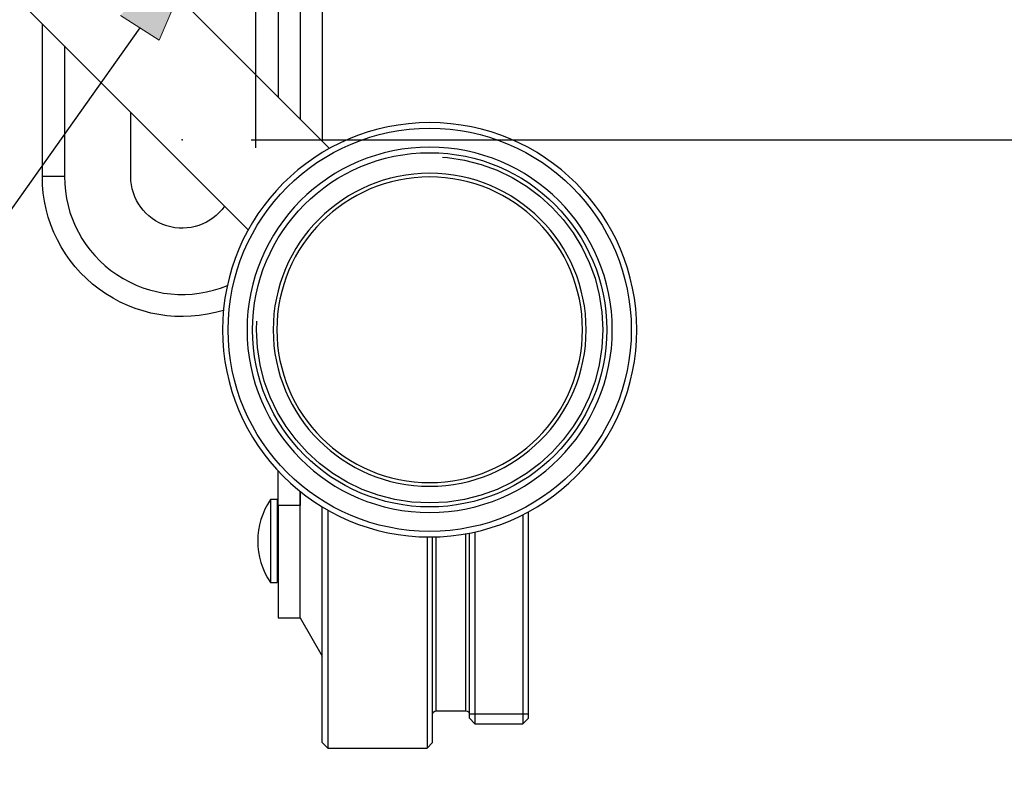
# Model space of a CAD drawing. Extents: x 0 to 17, y 0 to 11.
# Drawn here: x 7.4 to 8.3, y 6.3 to 6.9 of the extents above; entities that cross this region are included whole.
import ezdxf

# ---------------------------------------------------------------- set-up
doc = ezdxf.new("R2010")
doc.units = 0
doc.header["$MEASUREMENT"] = 0
doc.linetypes.add('CENTER', pattern=[2, 1.25, -0.25, 0.25, -0.25])
doc.linetypes.add('DASHED', pattern=[0.75, 0.5, -0.25])
doc.layers.add('DIMS', color=7, linetype='Continuous')
doc.layers.add('GEOM', color=7, linetype='Continuous')

msp = doc.modelspace()

# ---------------------------------------------------------------- linework, layer by layer
at = {"layer": 'DIMS', "color": 7, "linetype": 'Continuous', "lineweight": 0}
for p, q in [((7.53803, 6.9224), (7.58737, 7.03913)), ((7.50284, 6.94472), (7.52044, 6.93356)), ((7.52044, 6.93356), (6.92044, 6.08766)), ((6.92044, 6.08766), (7.52044, 6.93356)), ((7.52044, 6.93356), (7.53803, 6.9224)), ((7.62135, 6.83229), (9.19438, 6.83229))]:
    msp.add_line(p, q, dxfattribs=at)
at = {"layer": 'DIMS', "color": 7, "linetype": 'Continuous'}
msp.add_line((7.62135, 6.83229), (9.19438, 6.83229), dxfattribs=at)
msp.add_lwpolyline([(7.52044, 6.93356), (6.92044, 6.08766), (7.04843, 6.08766)], dxfattribs=at)
msp.add_solid([(7.50284, 6.94472), (7.58737, 7.03913), (7.53803, 6.9224)], dxfattribs=at)
at = {"layer": 'GEOM', "color": 7, "linetype": 'CENTER'}
msp.add_line((7.62552, 6.82495), (7.62552, 7.32495), dxfattribs=at)
at = {"layer": 'GEOM', "color": 7, "linetype": 'Continuous'}
for p, q in [((7.28628, 7.23052), (7.69228, 6.82452)), ((7.21262, 7.15686), (7.61862, 6.75086)), ((7.68552, 6.99915), (7.68552, 6.83128)), ((7.64552, 6.98037), (7.64552, 6.87128)), ((7.66552, 6.98695), (7.66552, 6.85128)), ((7.43219, 6.79895), (7.43219, 6.9373)), ((7.45219, 6.9173), (7.45219, 6.79895)), ((7.51219, 6.79895), (7.51219, 6.8573)), ((7.45219, 6.79895), (7.43219, 6.79895)), ((7.64552, 6.50134), (7.64552, 6.53263)), ((7.66552, 6.39959), (7.66552, 6.51405)), ((7.66552, 6.51404), (7.66552, 6.50134)), ((7.64485, 6.50662), (7.63885, 6.50662)), ((7.63885, 6.50662), (7.63885, 6.43162)), ((7.64485, 6.50662), (7.64485, 6.50646)), ((7.64485, 6.50646), (7.64485, 6.43162)), ((7.64552, 6.50134), (7.64552, 6.39962)), ((7.66552, 6.50134), (7.64552, 6.50134)), ((7.68552, 6.28662), (7.68552, 6.50006)), ((7.64552, 6.48912), (7.64485, 6.48912)), ((7.69052, 6.49711), (7.69052, 6.28162)), ((7.86719, 6.49288), (7.86719, 6.46912)), ((7.87219, 6.46912), (7.87219, 6.49547)), ((7.78052, 6.47284), (7.78052, 6.46912)), ((7.78552, 6.46912), (7.78552, 6.47283)), ((7.78885, 6.46912), (7.78885, 6.47291)), ((7.81552, 6.31549), (7.81552, 6.47569)), ((7.81885, 6.3088), (7.81885, 6.47633)), ((7.82385, 6.47736), (7.82385, 6.3038)), ((7.78052, 6.46912), (7.78052, 6.28162)), ((7.78552, 6.28662), (7.78552, 6.46912)), ((7.78885, 6.31549), (7.78885, 6.46912)), ((7.86719, 6.46912), (7.86719, 6.3038)), ((7.87219, 6.3088), (7.87219, 6.46912)), ((7.64485, 6.44912), (7.64552, 6.44912)), ((7.63885, 6.43162), (7.64485, 6.43162)), ((7.64552, 6.39962), (7.66552, 6.39962)), ((7.66552, 6.39959), (7.68552, 6.36495)), ((7.78885, 6.31549), (7.81552, 6.31549)), ((7.81885, 6.3088), (7.82385, 6.3038)), ((7.82385, 6.3038), (7.86719, 6.3038)), ((7.86719, 6.3038), (7.87219, 6.3088)), ((7.68552, 6.28662), (7.69052, 6.28162)), ((7.78052, 6.28162), (7.78552, 6.28662)), ((7.69052, 6.28162), (7.78052, 6.28162))]:
    msp.add_line(p, q, dxfattribs=at)
at = {"layer": 'GEOM', "color": 7, "linetype": 'DASHED'}
msp.add_line((7.87219, 6.31237), (7.81885, 6.31237), dxfattribs=at)
at = {"layer": 'GEOM', "color": 7, "linetype": 'Continuous', "extrusion": (0, 0, -1)}
for radius in [0.1875, 0.16532, 0.14167, 0.13833]:
    msp.add_circle((-7.78282, 6.66032), radius, dxfattribs=at)
at = {"layer": 'GEOM', "color": 7, "linetype": 'Continuous'}
for radius in [0.1825, 0.16032]:
    msp.add_circle((7.78282, 6.66032), radius, dxfattribs=at)
at = {"layer": 'GEOM', "color": 7, "linetype": 'DASHED'}
msp.add_circle((7.78282, 6.66032), 0.15675, dxfattribs=at)
at = {"layer": 'GEOM', "color": 7, "linetype": 'Continuous', "extrusion": (0, 0, -1)}
for centre, radius, start, end in [((-7.55885, 6.79895), 0.12667, 252.87755, 360), ((-7.55885, 6.79895), 0.04667, 214.81045, 360), ((-7.78885, 6.31215), 0.00333, 0, 90), ((-7.81552, 6.31215), 0.00333, 90, 180)]:
    msp.add_arc(centre, radius, start, end, dxfattribs=at)
at = {"layer": 'GEOM', "color": 7, "linetype": 'Continuous'}
for centre, radius, start, end in [((7.55885, 6.79895), 0.10667, 180, 292.48898), ((7.69309, 6.46912), 0.06594, 145.33782, 214.66218)]:
    msp.add_arc(centre, radius, start, end, dxfattribs=at)
msp.add_point((7.55885, 6.83229), dxfattribs=at)

doc.saveas('drawing.dxf')
